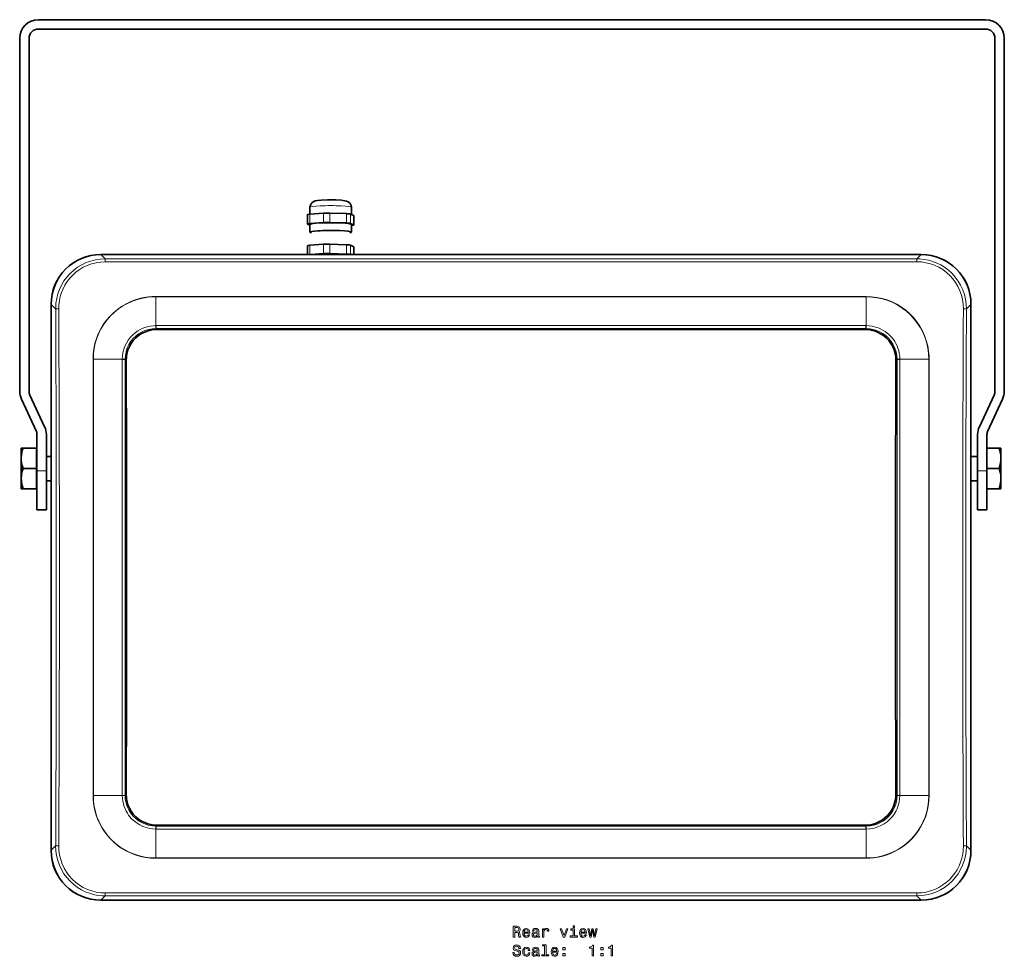
# Model space of a CAD drawing. Extents: x 128 to 1100, y 98 to 709.
# Drawn here: x 784 to 1100, y 262 to 563 of the extents above; entities that cross this region are included whole.
import ezdxf

# ---------------------------------------------------------------- set-up
doc = ezdxf.new("R2010")
doc.units = 0

msp = doc.modelspace()

# ---------------------------------------------------------------- linework, layer by layer
at = {"color": 7, "lineweight": 35}
for p, q in [((790.11, 562.7), (1093.87, 562.7)), ((790.11, 559.7), (1093.87, 559.7)), ((784.11, 443.56), (784.11, 556.7)), ((787.11, 443.56), (787.11, 556.7)), ((1096.87, 556.7), (1096.87, 443.56)), ((1099.87, 556.7), (1099.87, 443.56)), ((877.19, 502.51), (877.19, 500.33)), ((890.49, 502.51), (890.49, 500.24)), ((876.41, 497.2), (876.41, 500.19)), ((877.13, 500.32), (881.55, 500.65)), ((883.52, 500.68), (888.95, 500.51)), ((890.23, 500.37), (891.23, 499.88)), ((891.26, 496.86), (891.26, 499.85)), ((877.19, 496.8), (876.44, 497.17)), ((877.13, 497.34), (881.55, 497.66)), ((877.19, 497.03), (877.19, 494.54)), ((883.52, 497.69), (888.95, 497.52)), ((890.23, 497.38), (891.23, 496.89)), ((890.49, 497.03), (890.49, 494.54)), ((890.55, 496.72), (890.49, 496.72)), ((876.41, 487.4), (876.41, 490.23)), ((877.13, 490.36), (881.55, 490.69)), ((883.52, 490.72), (888.95, 490.54)), ((890.23, 490.41), (891.23, 489.91)), ((891.26, 487.4), (891.26, 489.88)), ((1073.24, 487.4), (810.12, 487.4)), ((1073.2, 487.4), (810.16, 487.4)), ((877.51, 487.4), (881.55, 487.7)), ((883.52, 487.73), (888.95, 487.55)), ((890.23, 487.42), (890.27, 487.4)), ((794.18, 296.34), (794.18, 471.46)), ((794.18, 471.42), (794.18, 296.38)), ((1089.18, 471.46), (1089.18, 296.34)), ((1089.18, 471.42), (1089.18, 296.38)), ((828.18, 463.37), (1055.18, 463.37)), ((792.1, 432.2), (787.39, 442.3)), ((1096.58, 442.3), (1091.88, 432.2)), ((789.38, 430.93), (784.67, 441.03)), ((1099.3, 441.03), (1094.59, 430.93)), ((789.66, 429.66), (789.66, 418.03)), ((792.66, 418.03), (792.66, 429.66)), ((1091.31, 429.66), (1091.31, 418.03)), ((1094.31, 429.66), (1094.31, 418.03)), ((785.18, 425.3), (784.6, 425.3)), ((784.6, 415.69), (784.6, 425.3)), ((784.6, 425.3), (784.6, 425.3)), ((789.45, 425.3), (785.18, 425.3)), ((789.45, 418.8), (789.45, 425.3)), ((789.66, 424.62), (789.45, 424.62)), ((1094.31, 425.3), (1098.19, 425.3)), ((1098.19, 425.3), (1098.77, 425.3)), ((1098.77, 425.3), (1098.77, 415.69)), ((1098.77, 425.3), (1098.77, 425.3)), ((792.66, 422.7), (794.18, 422.7)), ((1089.18, 422.7), (1091.31, 422.7)), ((789.45, 418.8), (785.18, 418.8)), ((789.45, 412.3), (789.45, 418.8)), ((789.66, 405.53), (789.66, 418.03)), ((792.66, 405.53), (792.66, 418.03)), ((1091.31, 405.53), (1091.31, 418.03)), ((1094.31, 418.8), (1098.19, 418.8)), ((1094.31, 418.03), (1094.31, 405.53)), ((784.6, 412.3), (784.6, 415.69)), ((792.66, 414.9), (794.18, 414.9)), ((1089.18, 414.9), (1091.31, 414.9)), ((1098.77, 412.3), (1098.77, 415.69)), ((784.6, 412.3), (785.18, 412.3)), ((784.6, 412.3), (784.6, 412.3)), ((789.45, 412.3), (785.18, 412.3)), ((789.66, 412.99), (789.45, 412.99)), ((1094.31, 412.3), (1098.19, 412.3)), ((1098.77, 412.3), (1098.19, 412.3)), ((1098.77, 412.3), (1098.77, 412.3)), ((789.66, 405.53), (792.66, 405.53)), ((1091.31, 405.53), (1094.31, 405.53)), ((1055.18, 304.43), (828.18, 304.43)), ((810.12, 280.4), (1073.24, 280.4)), ((1073.2, 280.4), (810.16, 280.4))]:
    msp.add_line(p, q, dxfattribs=at)
at = {"color": 7, "lineweight": 13}
for p, q in [((877.13, 497.34), (877.13, 500.32)), ((881.55, 497.66), (881.55, 500.65)), ((883.52, 497.69), (883.52, 500.68)), ((888.95, 497.52), (888.95, 500.51)), ((890.23, 497.38), (890.23, 500.37)), ((891.23, 496.89), (891.23, 499.88)), ((877.13, 487.4), (877.13, 490.36)), ((881.55, 487.7), (881.55, 490.69)), ((883.52, 487.73), (883.52, 490.72)), ((888.95, 487.55), (888.95, 490.54)), ((890.23, 487.42), (890.23, 490.41)), ((891.23, 487.4), (891.23, 489.91)), ((810.16, 487.4), (811.54, 486.02)), ((1073.2, 487.4), (1071.82, 486.02)), ((811.54, 485.08), (811.54, 486.02)), ((811.54, 486.02), (1071.82, 486.02)), ((1071.82, 485.08), (811.54, 485.08)), ((1071.82, 486.02), (1071.82, 485.08)), ((827.77, 473.94), (827.77, 473.85)), ((1055.6, 473.94), (827.77, 473.94)), ((1055.6, 473.85), (827.77, 473.85)), ((827.77, 473.85), (827.77, 464.62)), ((1055.6, 473.94), (1055.6, 473.85)), ((1055.6, 473.85), (1055.6, 464.62)), ((794.18, 471.42), (795.64, 469.96)), ((1089.18, 471.42), (1087.72, 469.96)), ((827.87, 464.62), (827.77, 464.62)), ((827.78, 463.68), (827.77, 464.62)), ((1055.49, 464.62), (827.87, 464.62)), ((827.87, 464.62), (827.87, 463.68)), ((1055.6, 464.62), (1055.49, 464.62)), ((1055.49, 464.62), (1055.49, 463.68)), ((1055.59, 463.68), (1055.6, 464.62)), ((827.87, 463.68), (827.78, 463.68)), ((1055.49, 463.68), (827.87, 463.68)), ((827.87, 463.68), (828.18, 463.37)), ((1055.18, 463.37), (1055.49, 463.68)), ((1055.59, 463.68), (1055.49, 463.68)), ((807.63, 453.89), (807.63, 313.91)), ((807.73, 453.89), (807.63, 453.89)), ((807.73, 453.89), (817.01, 453.86)), ((807.73, 453.89), (807.73, 313.91)), ((817.01, 453.86), (817.01, 453.79)), ((817.01, 453.79), (817.01, 314.01)), ((817.9, 453.82), (817.9, 453.76)), ((817.9, 314.04), (817.9, 453.76)), ((817.9, 453.76), (818.26, 453.41)), ((1065.11, 453.41), (1065.46, 453.76)), ((1065.46, 453.76), (1065.46, 453.82)), ((1065.46, 453.76), (1065.46, 314.04)), ((1075.63, 453.89), (1066.36, 453.86)), ((1066.36, 453.79), (1066.36, 453.86)), ((1066.36, 314.01), (1066.36, 453.79)), ((1075.64, 453.89), (1075.73, 453.89)), ((1075.64, 313.91), (1075.64, 453.89)), ((1075.73, 453.89), (1075.73, 313.91)), ((789.66, 418.03), (792.66, 418.03)), ((1094.31, 418.03), (1091.31, 418.03)), ((807.73, 313.91), (807.63, 313.91)), ((807.73, 313.91), (817.01, 313.94)), ((817.01, 314.01), (817.01, 313.94)), ((818.26, 314.4), (817.9, 314.04)), ((817.9, 313.98), (817.9, 314.04)), ((1065.11, 314.4), (1065.46, 314.04)), ((1065.46, 313.98), (1065.46, 314.04)), ((1066.36, 313.94), (1066.36, 314.01)), ((1075.64, 313.91), (1066.36, 313.94)), ((1075.64, 313.91), (1075.73, 313.91)), ((827.78, 304.12), (827.77, 303.19)), ((827.77, 293.96), (827.77, 303.19)), ((827.77, 303.19), (827.87, 303.19)), ((827.78, 304.12), (827.87, 304.12)), ((828.18, 304.43), (827.87, 304.12)), ((827.87, 304.12), (1055.49, 304.12)), ((827.87, 303.19), (827.87, 304.12)), ((827.87, 303.19), (1055.49, 303.19)), ((1055.18, 304.43), (1055.49, 304.12)), ((1055.49, 304.12), (1055.59, 304.12)), ((1055.49, 303.19), (1055.49, 304.12)), ((1055.49, 303.19), (1055.6, 303.19)), ((1055.59, 304.12), (1055.6, 303.19)), ((1055.6, 293.96), (1055.6, 303.19)), ((794.18, 296.38), (795.64, 297.84)), ((1089.18, 296.38), (1087.72, 297.84)), ((827.77, 293.96), (1055.6, 293.96)), ((827.77, 293.86), (827.77, 293.96)), ((1055.6, 293.86), (827.77, 293.86)), ((1055.6, 293.86), (1055.6, 293.96)), ((810.16, 280.4), (811.54, 281.78)), ((1071.82, 282.73), (811.54, 282.73)), ((811.54, 281.78), (811.54, 282.73)), ((811.54, 281.78), (1071.82, 281.78)), ((1071.82, 281.78), (1071.82, 282.73)), ((1073.2, 280.4), (1071.82, 281.78))]:
    msp.add_line(p, q, dxfattribs=at)
at = {"color": 7, "lineweight": 35}
for points in [[(880.8, 504.82), (879.61, 504.7), (878.9, 504.57), (878.39, 504.38), (877.91, 504.07), (877.56, 503.68), (877.32, 503.22), (877.2, 502.73), (877.19, 502.51)], [(880.8, 504.82), (882.82, 504.9), (885.5, 504.89), (887.27, 504.79), (888.32, 504.66), (888.96, 504.51), (889.44, 504.3), (889.88, 503.96), (890.2, 503.55), (890.4, 503.08), (890.49, 502.58), (890.49, 502.51)], [(879.05, 487.4), (880.83, 487.53), (883.62, 487.59), (886.55, 487.54), (888.48, 487.42), (888.62, 487.4)], [(818.26, 453.41), (818.32, 454.56), (818.52, 455.71), (818.84, 456.82), (819.3, 457.89), (819.87, 458.89), (820.55, 459.81), (821.34, 460.66), (822.22, 461.4), (823.19, 462.04), (824.22, 462.55), (825.31, 462.95), (826.43, 463.22), (827.3, 463.33), (828.18, 463.37)], [(1065.11, 453.41), (1065.05, 454.57), (1064.85, 455.71), (1064.53, 456.82), (1064.07, 457.88), (1063.5, 458.88), (1062.82, 459.81), (1062.03, 460.65), (1061.15, 461.4), (1060.18, 462.03), (1059.15, 462.55), (1058.2, 462.91), (1057.21, 463.17), (1056.2, 463.32), (1055.18, 463.37)], [(785.18, 418.8), (784.89, 419.78), (784.71, 420.65), (784.62, 421.46), (784.6, 422.25), (784.65, 423.04), (784.79, 423.88), (784.95, 424.56), (785.18, 425.3)], [(1098.19, 418.8), (1098.48, 419.78), (1098.66, 420.65), (1098.75, 421.46), (1098.77, 422.25), (1098.71, 423.04), (1098.58, 423.88), (1098.41, 424.56), (1098.19, 425.3)], [(784.6, 415.68), (784.67, 416.64), (784.85, 417.65), (785.18, 418.8)], [(1098.77, 415.68), (1098.7, 416.64), (1098.52, 417.65), (1098.19, 418.8)], [(784.6, 415.68), (784.64, 414.7), (784.79, 413.71), (784.96, 413.01), (785.18, 412.3)], [(1098.77, 415.68), (1098.73, 414.7), (1098.57, 413.71), (1098.41, 413.01), (1098.19, 412.3)], [(818.26, 314.4), (818.32, 313.24), (818.52, 312.09), (818.84, 310.98), (819.29, 309.92), (819.87, 308.92), (820.55, 307.99), (821.34, 307.15), (822.22, 306.4), (823.18, 305.77), (824.21, 305.25), (825.17, 304.89), (826.16, 304.64), (827.16, 304.48), (828.18, 304.43)], [(1055.18, 304.43), (1056.34, 304.5), (1057.48, 304.7), (1058.59, 305.03), (1059.66, 305.49), (1060.66, 306.06), (1061.58, 306.75), (1062.42, 307.54), (1063.16, 308.43), (1063.79, 309.39), (1064.31, 310.43), (1064.7, 311.52), (1064.96, 312.64), (1065.07, 313.52), (1065.11, 314.4)]]:
    msp.add_lwpolyline(points, dxfattribs=at)
at = {"color": 7, "lineweight": 13}
for points in [[(811.54, 486.02), (809.98, 485.94), (808.42, 485.71), (806.9, 485.33), (805.43, 484.8), (804.01, 484.13), (802.67, 483.32), (801.42, 482.39), (800.27, 481.33), (799.23, 480.17), (798.3, 478.92), (797.52, 477.6), (796.87, 476.22), (796.35, 474.78), (795.98, 473.3), (795.74, 471.78), (795.65, 470.26), (795.64, 469.96)], [(811.54, 485.08), (810.07, 485), (808.61, 484.79), (807.18, 484.43), (805.79, 483.93), (804.46, 483.3), (803.2, 482.53), (802.12, 481.73), (801.11, 480.83), (800.19, 479.84), (799.37, 478.77), (798.64, 477.63), (798.02, 476.43), (797.51, 475.18), (797.13, 473.92), (796.85, 472.63), (796.69, 471.32), (796.64, 470)], [(1087.72, 469.96), (1087.65, 471.54), (1087.43, 473.1), (1087.06, 474.64), (1086.53, 476.13), (1085.86, 477.56), (1085.07, 478.91), (1084.14, 480.17), (1083.1, 481.33), (1081.94, 482.39), (1080.69, 483.32), (1079.48, 484.06), (1078.22, 484.68), (1076.9, 485.19), (1075.55, 485.58), (1074.16, 485.85), (1072.76, 485.99), (1071.82, 486.02)], [(1086.73, 470), (1086.67, 471.49), (1086.46, 472.96), (1086.11, 474.4), (1085.62, 475.81), (1084.99, 477.15), (1084.23, 478.43), (1083.36, 479.61), (1082.38, 480.71), (1081.29, 481.69), (1080.11, 482.57), (1078.85, 483.33), (1077.53, 483.95), (1076.15, 484.44), (1074.73, 484.79), (1073.28, 485.01), (1071.82, 485.08)], [(807.63, 453.89), (807.7, 455.56), (807.9, 457.21), (808.24, 458.85), (808.71, 460.45), (809.32, 462), (810.05, 463.5), (810.91, 464.94), (811.88, 466.29), (812.97, 467.56), (814.15, 468.73), (815.43, 469.8), (816.79, 470.76), (818.23, 471.61), (819.74, 472.32), (821.1, 472.85), (822.51, 473.28), (823.93, 473.6), (825.38, 473.82), (826.57, 473.92), (827.77, 473.94)], [(807.73, 453.89), (807.8, 455.59), (808.01, 457.28), (808.36, 458.94), (808.85, 460.57), (809.49, 462.15), (810.25, 463.67), (811.14, 465.11), (812.15, 466.48), (813.28, 467.75), (814.51, 468.92), (815.83, 469.98), (817.24, 470.93), (818.73, 471.75), (820.29, 472.45), (821.9, 473), (823.55, 473.42), (825.23, 473.7), (826.93, 473.83), (827.77, 473.85)], [(1055.6, 473.94), (1057.3, 473.88), (1059, 473.68), (1060.68, 473.32), (1062.32, 472.83), (1063.91, 472.2), (1065.44, 471.44), (1066.89, 470.55), (1068.27, 469.55), (1069.55, 468.42), (1070.73, 467.2), (1071.8, 465.87), (1072.76, 464.46), (1073.59, 462.98), (1074.29, 461.42), (1074.86, 459.82), (1075.29, 458.17), (1075.57, 456.49), (1075.72, 454.79), (1075.73, 453.89)], [(1055.6, 473.85), (1057.35, 473.78), (1059.09, 473.56), (1060.81, 473.19), (1062.49, 472.67), (1064.11, 472), (1065.67, 471.2), (1067.14, 470.26), (1068.53, 469.2), (1069.83, 468.02), (1071.01, 466.73), (1072.07, 465.34), (1073, 463.86), (1073.81, 462.31), (1074.47, 460.69), (1074.98, 459.02), (1075.35, 457.33), (1075.57, 455.62), (1075.63, 453.89)], [(796.64, 470), (795.96, 469.99), (795.71, 469.97), (795.64, 469.96)], [(1086.73, 470), (1087.41, 469.99), (1087.66, 469.97), (1087.72, 469.96)], [(817.01, 453.86), (817.07, 454.94), (817.24, 456), (817.51, 457.05), (817.88, 458.06), (818.35, 459.02), (818.92, 459.94), (819.57, 460.79), (820.31, 461.57), (821.12, 462.28), (821.99, 462.91), (822.93, 463.44), (823.92, 463.88), (824.94, 464.22), (826, 464.46), (827.07, 464.59), (827.77, 464.62)], [(1055.6, 464.62), (1056.54, 464.57), (1057.48, 464.44), (1058.26, 464.26), (1059.01, 464.04), (1059.74, 463.76), (1060.71, 463.29), (1061.63, 462.74), (1062.82, 461.8), (1063.46, 461.17), (1063.9, 460.67), (1064.32, 460.12), (1064.72, 459.53), (1065.12, 458.83), (1065.46, 458.11), (1065.75, 457.37), (1065.99, 456.6), (1066.19, 455.7), (1066.31, 454.78), (1066.36, 453.86)], [(817.9, 453.83), (817.99, 455.06), (818.22, 456.27), (818.61, 457.45), (819.13, 458.56), (819.8, 459.61), (820.52, 460.48), (821.33, 461.27), (822.23, 461.95), (823.2, 462.54), (824.23, 463), (825.38, 463.37), (826.57, 463.6), (827.78, 463.68)], [(1055.59, 463.68), (1056.72, 463.61), (1057.84, 463.41), (1058.93, 463.08), (1059.97, 462.64), (1060.96, 462.07), (1061.95, 461.34), (1062.84, 460.49), (1063.62, 459.53), (1064.27, 458.49), (1064.79, 457.37), (1065.16, 456.22), (1065.38, 455.03), (1065.46, 453.83)], [(817.9, 453.83), (817.88, 453.83), (817.78, 453.84), (817.01, 453.86)], [(817.9, 453.76), (817.88, 453.76), (817.78, 453.77), (817.01, 453.79)], [(1065.46, 453.82), (1065.49, 453.83), (1065.59, 453.84), (1066.36, 453.86)], [(1065.46, 453.76), (1065.49, 453.76), (1065.59, 453.77), (1066.36, 453.79)], [(827.77, 293.86), (826.1, 293.92), (824.44, 294.12), (822.8, 294.45), (821.19, 294.92), (819.63, 295.53), (818.12, 296.26), (816.68, 297.11), (815.32, 298.08), (814.05, 299.16), (812.87, 300.34), (811.8, 301.62), (810.84, 302.98), (809.99, 304.42), (809.27, 305.92), (808.74, 307.28), (808.31, 308.67), (807.98, 310.1), (807.77, 311.54), (807.66, 312.73), (807.63, 313.91)], [(827.77, 293.96), (826.02, 294.02), (824.27, 294.24), (822.56, 294.61), (820.88, 295.13), (819.26, 295.8), (817.7, 296.6), (816.22, 297.54), (814.83, 298.6), (813.54, 299.79), (812.36, 301.08), (811.3, 302.47), (810.36, 303.94), (809.56, 305.49), (808.9, 307.11), (808.38, 308.78), (808.02, 310.47), (807.8, 312.19), (807.73, 313.91)], [(817.9, 314.04), (817.88, 314.04), (817.78, 314.03), (817.01, 314.01)], [(817.9, 313.98), (817.88, 313.97), (817.78, 313.96), (817.01, 313.94)], [(827.77, 303.19), (826.82, 303.24), (825.89, 303.37), (825.11, 303.54), (824.35, 303.76), (823.62, 304.04), (822.65, 304.51), (821.74, 305.06), (820.54, 306.01), (819.91, 306.63), (819.47, 307.14), (819.04, 307.69), (818.65, 308.27), (818.25, 308.97), (817.9, 309.69), (817.61, 310.44), (817.38, 311.2), (817.18, 312.11), (817.05, 313.02), (817.01, 313.94)], [(827.78, 304.12), (826.65, 304.2), (825.53, 304.39), (824.44, 304.72), (823.39, 305.17), (822.41, 305.73), (821.42, 306.46), (820.52, 307.31), (819.75, 308.27), (819.09, 309.32), (818.58, 310.44), (818.21, 311.59), (817.98, 312.77), (817.9, 313.98)], [(1065.46, 313.98), (1065.38, 312.74), (1065.15, 311.53), (1064.76, 310.36), (1064.23, 309.24), (1063.57, 308.2), (1062.85, 307.32), (1062.04, 306.54), (1061.14, 305.85), (1060.17, 305.27), (1059.14, 304.8), (1057.99, 304.43), (1056.8, 304.2), (1055.59, 304.12)], [(1066.36, 313.94), (1066.3, 312.86), (1066.13, 311.79), (1065.85, 310.73), (1065.48, 309.73), (1065.14, 309.01), (1064.54, 308), (1063.97, 307.22), (1063.18, 306.34), (1062.3, 305.56), (1061.35, 304.88), (1060.32, 304.3), (1059.33, 303.88), (1058.11, 303.5), (1056.86, 303.27), (1055.6, 303.19)], [(1075.73, 313.91), (1075.67, 312.24), (1075.47, 310.59), (1075.13, 308.95), (1074.66, 307.35), (1074.05, 305.8), (1073.32, 304.3), (1072.46, 302.87), (1071.49, 301.51), (1070.4, 300.24), (1069.22, 299.07), (1067.94, 298), (1066.57, 297.04), (1065.13, 296.2), (1063.63, 295.48), (1062.26, 294.95), (1060.86, 294.53), (1059.43, 294.2), (1057.99, 293.99), (1056.79, 293.89), (1055.6, 293.86)], [(1075.64, 313.91), (1075.57, 312.16), (1075.34, 310.43), (1074.97, 308.72), (1074.45, 307.05), (1073.78, 305.43), (1072.97, 303.88), (1072.03, 302.41), (1070.96, 301.02), (1069.78, 299.74), (1068.49, 298.56), (1067.09, 297.5), (1065.61, 296.57), (1064.05, 295.77), (1062.43, 295.11), (1060.76, 294.6), (1059.06, 294.24), (1057.33, 294.02), (1055.6, 293.96)], [(1065.46, 314.04), (1065.49, 314.04), (1065.59, 314.03), (1066.36, 314.01)], [(1065.46, 313.98), (1065.49, 313.97), (1065.59, 313.96), (1066.36, 313.94)], [(796.64, 297.8), (795.96, 297.82), (795.71, 297.83), (795.64, 297.84)], [(795.64, 297.84), (795.71, 296.26), (795.94, 294.7), (796.31, 293.16), (796.84, 291.67), (797.5, 290.24), (798.3, 288.89), (799.22, 287.63), (800.27, 286.47), (801.42, 285.41), (802.68, 284.48), (803.88, 283.74), (805.15, 283.12), (806.46, 282.61), (807.82, 282.22), (809.21, 281.95), (810.61, 281.81), (811.54, 281.78)], [(796.64, 297.8), (796.7, 296.32), (796.91, 294.84), (797.26, 293.4), (797.75, 292), (798.38, 290.65), (799.14, 289.37), (800.01, 288.19), (800.99, 287.1), (802.08, 286.11), (803.25, 285.23), (804.51, 284.48), (805.84, 283.85), (807.22, 283.36), (808.64, 283.01), (810.08, 282.8), (811.54, 282.73)], [(1071.82, 281.78), (1073.39, 281.86), (1074.94, 282.09), (1076.46, 282.47), (1077.94, 283), (1079.36, 283.67), (1080.69, 284.48), (1081.94, 285.41), (1083.1, 286.47), (1084.14, 287.63), (1085.06, 288.89), (1085.84, 290.2), (1086.5, 291.58), (1087.01, 293.02), (1087.39, 294.51), (1087.63, 296.02), (1087.72, 297.54), (1087.72, 297.84)], [(1071.82, 282.73), (1073.3, 282.8), (1074.76, 283.01), (1076.19, 283.37), (1077.57, 283.87), (1078.9, 284.51), (1080.17, 285.27), (1081.25, 286.07), (1082.26, 286.97), (1083.17, 287.96), (1084, 289.03), (1084.72, 290.17), (1085.34, 291.37), (1085.85, 292.62), (1086.24, 293.88), (1086.52, 295.17), (1086.68, 296.48), (1086.73, 297.8)], [(1086.73, 297.8), (1087.41, 297.82), (1087.66, 297.83), (1087.72, 297.84)]]:
    msp.add_lwpolyline(points, dxfattribs=at)
for points in [[(942.38, 268.54), (942.85, 268.54), (942.85, 270.02), (943.33, 270.02), (943.68, 270.01), (943.9, 269.94), (944.03, 269.77), (944.08, 269.47), (944.1, 269.02), (944.13, 268.72), (944.19, 268.54), (944.72, 268.54), (944.72, 268.64), (944.61, 268.78), (944.57, 269.04), (944.53, 269.61), (944.44, 270.03), (944.33, 270.16), (944.15, 270.25), (944.35, 270.38), (944.49, 270.56), (944.58, 270.78), (944.61, 271.05), (944.54, 271.47), (944.34, 271.79), (944.01, 271.98), (943.55, 272.04), (942.38, 272.04)], [(943.42, 271.62), (943.73, 271.59), (943.95, 271.49), (944.08, 271.31), (944.13, 271.04), (944.08, 270.74), (943.94, 270.57), (943.71, 270.48), (943.39, 270.45), (942.85, 270.45), (942.85, 271.62)], [(962.05, 272.17), (961.58, 272.17), (961.58, 271.66), (962.05, 271.66)], [(945.89, 269.77), (947.66, 269.77), (947.67, 269.98), (947.59, 270.56), (947.36, 270.99), (947.01, 271.25), (946.54, 271.35), (946.08, 271.25), (945.73, 270.97), (945.5, 270.51), (945.42, 269.9), (945.5, 269.28), (945.73, 268.83), (946.07, 268.54), (946.53, 268.45), (946.92, 268.51), (947.24, 268.69), (947.48, 268.96), (947.62, 269.32), (947.18, 269.32), (947.09, 269.12), (946.96, 268.97), (946.58, 268.85), (946.3, 268.9), (946.08, 269.08), (945.94, 269.37), (945.89, 269.75)], [(945.89, 270.14), (945.94, 270.49), (946.08, 270.75), (946.29, 270.9), (946.56, 270.96), (946.82, 270.9), (947.03, 270.75), (947.16, 270.49), (947.2, 270.14)], [(950.14, 268.9), (950.14, 268.88), (950.17, 268.71), (950.24, 268.59), (950.56, 268.49), (950.81, 268.53), (950.81, 268.88), (950.7, 268.86), (950.56, 268.93), (950.54, 269.13), (950.54, 270.53), (950.48, 270.89), (950.3, 271.14), (949.99, 271.29), (949.56, 271.35), (949.13, 271.29), (948.82, 271.12), (948.63, 270.85), (948.56, 270.5), (948.56, 270.47), (948.96, 270.47), (948.99, 270.68), (949.1, 270.83), (949.29, 270.92), (949.54, 270.96), (949.79, 270.93), (949.97, 270.85), (950.07, 270.72), (950.11, 270.54), (950.09, 270.33), (950.01, 270.22), (949.81, 270.17), (949.43, 270.13), (948.99, 270.04), (948.69, 269.88), (948.5, 269.63), (948.45, 269.26), (948.5, 268.92), (948.66, 268.68), (948.91, 268.52), (949.26, 268.46), (949.72, 268.57)], [(950.09, 269.49), (950.03, 269.23), (949.87, 269.03), (949.63, 268.9), (949.33, 268.85), (949.14, 268.88), (949, 268.96), (948.92, 269.1), (948.89, 269.3), (948.91, 269.47), (948.99, 269.6), (949.32, 269.74), (949.72, 269.8), (950.09, 269.92)], [(951.74, 268.54), (952.18, 268.54), (952.18, 270.09), (952.23, 270.47), (952.36, 270.73), (952.58, 270.89), (952.88, 270.95), (953.1, 270.91), (953.27, 270.81), (953.37, 270.64), (953.41, 270.41), (953.85, 270.41), (953.79, 270.82), (953.63, 271.11), (953.35, 271.29), (952.97, 271.35), (952.72, 271.31), (952.49, 271.21), (952.3, 271.04), (952.14, 270.8), (952.14, 271.25), (951.74, 271.25)], [(958.45, 268.54), (958.92, 268.54), (959.91, 271.25), (959.45, 271.25), (958.69, 269.07), (957.91, 271.25), (957.45, 271.25)], [(962.04, 268.92), (962.04, 271.16), (960.9, 271.16), (960.9, 270.78), (961.59, 270.78), (961.59, 268.92), (960.68, 268.92), (960.68, 268.54), (962.95, 268.54), (962.95, 268.92)], [(964.1, 269.77), (965.88, 269.77), (965.88, 269.98), (965.8, 270.56), (965.58, 270.99), (965.23, 271.25), (964.76, 271.35), (964.3, 271.25), (963.95, 270.97), (963.72, 270.51), (963.64, 269.9), (963.71, 269.28), (963.94, 268.83), (964.29, 268.54), (964.74, 268.45), (965.14, 268.51), (965.46, 268.69), (965.7, 268.96), (965.83, 269.32), (965.39, 269.32), (965.3, 269.12), (965.17, 268.97), (964.8, 268.85), (964.51, 268.9), (964.29, 269.08), (964.15, 269.37), (964.1, 269.75)], [(964.1, 270.14), (964.16, 270.49), (964.29, 270.75), (964.5, 270.9), (964.77, 270.96), (965.04, 270.9), (965.25, 270.75), (965.37, 270.49), (965.42, 270.14)], [(967.39, 268.54), (967.79, 270.84), (968.2, 268.54), (968.62, 268.54), (969.29, 271.25), (968.86, 271.25), (968.41, 268.95), (968.01, 271.25), (967.57, 271.25), (967.17, 268.95), (966.73, 271.25), (966.3, 271.25), (966.97, 268.54)], [(942.71, 263.65), (942.25, 263.65), (942.35, 263.12), (942.6, 262.72), (942.99, 262.49), (943.52, 262.4), (944.04, 262.48), (944.42, 262.7), (944.67, 263.05), (944.76, 263.51), (944.69, 263.92), (944.47, 264.19), (944.13, 264.37), (943.67, 264.5), (943.28, 264.6), (943.02, 264.71), (942.88, 264.87), (942.83, 265.12), (942.88, 265.35), (943.01, 265.52), (943.21, 265.63), (943.49, 265.67), (943.77, 265.62), (943.99, 265.49), (944.14, 265.26), (944.21, 264.95), (944.67, 264.95), (944.67, 264.96), (944.59, 265.44), (944.35, 265.79), (943.98, 266.01), (943.47, 266.09), (943.02, 266.01), (942.66, 265.8), (942.44, 265.47), (942.36, 265.05), (942.42, 264.67), (942.61, 264.41), (942.92, 264.24), (943.33, 264.11), (943.74, 264), (944.05, 263.88), (944.23, 263.72), (944.3, 263.46), (944.24, 263.19), (944.08, 262.99), (943.84, 262.87), (943.54, 262.83), (943.19, 262.88), (942.93, 263.04), (942.76, 263.3)], [(947.22, 264.31), (947.66, 264.31), (947.57, 264.71), (947.35, 265.03), (947.02, 265.23), (946.58, 265.3), (946.09, 265.2), (945.73, 264.92), (945.49, 264.46), (945.41, 263.84), (945.49, 263.23), (945.72, 262.78), (946.07, 262.5), (946.56, 262.4), (947, 262.48), (947.33, 262.69), (947.57, 263.02), (947.67, 263.47), (947.24, 263.47), (947.17, 263.18), (947.03, 262.97), (946.82, 262.84), (946.58, 262.8), (946.27, 262.87), (946.05, 263.07), (945.91, 263.4), (945.87, 263.86), (945.91, 264.31), (946.05, 264.64), (946.28, 264.84), (946.58, 264.91), (946.84, 264.87), (947.04, 264.75), (947.17, 264.56)], [(950.14, 262.85), (950.14, 262.84), (950.17, 262.66), (950.24, 262.54), (950.56, 262.45), (950.81, 262.49), (950.81, 262.83), (950.7, 262.82), (950.56, 262.88), (950.54, 263.08), (950.54, 264.48), (950.48, 264.84), (950.3, 265.1), (949.99, 265.25), (949.56, 265.3), (949.13, 265.24), (948.82, 265.07), (948.63, 264.8), (948.56, 264.45), (948.56, 264.42), (948.96, 264.42), (948.99, 264.63), (949.1, 264.78), (949.29, 264.87), (949.54, 264.91), (949.79, 264.88), (949.97, 264.81), (950.07, 264.68), (950.11, 264.49), (950.09, 264.28), (950.01, 264.18), (949.81, 264.13), (949.43, 264.09), (948.99, 264), (948.69, 263.83), (948.5, 263.58), (948.45, 263.21), (948.5, 262.88), (948.66, 262.63), (948.91, 262.47), (949.26, 262.42), (949.72, 262.52)], [(952.45, 265.75), (952.45, 262.87), (951.54, 262.87), (951.54, 262.5), (953.8, 262.5), (953.8, 262.87), (952.9, 262.87), (952.9, 266.12), (951.76, 266.12), (951.76, 265.75)], [(954.99, 263.72), (956.77, 263.72), (956.77, 263.93), (956.69, 264.51), (956.47, 264.94), (956.12, 265.21), (955.65, 265.3), (955.19, 265.2), (954.84, 264.92), (954.61, 264.46), (954.53, 263.85), (954.61, 263.23), (954.83, 262.78), (955.18, 262.5), (955.64, 262.4), (956.03, 262.47), (956.35, 262.64), (956.59, 262.91), (956.72, 263.27), (956.29, 263.27), (956.2, 263.07), (956.06, 262.92), (955.69, 262.8), (955.4, 262.86), (955.19, 263.03), (955.05, 263.32), (954.99, 263.71)], [(967.7, 262.5), (968.16, 262.5), (968.16, 266.02), (967.82, 266.02), (967.73, 265.72), (967.55, 265.51), (967.27, 265.39), (966.89, 265.35), (966.89, 264.99), (967.7, 264.99)], [(973.78, 262.5), (974.23, 262.5), (974.23, 266.02), (973.89, 266.02), (973.8, 265.72), (973.62, 265.51), (973.34, 265.39), (972.96, 265.35), (972.96, 264.99), (973.78, 264.99)], [(950.09, 263.45), (950.03, 263.18), (949.87, 262.98), (949.63, 262.85), (949.33, 262.81), (949.14, 262.83), (949, 262.91), (948.92, 263.05), (948.89, 263.25), (948.91, 263.43), (948.99, 263.55), (949.32, 263.69), (949.72, 263.75), (950.09, 263.87)], [(954.99, 264.1), (955.05, 264.44), (955.19, 264.7), (955.39, 264.86), (955.67, 264.91), (955.93, 264.86), (956.14, 264.7), (956.27, 264.44), (956.31, 264.1)], [(958.34, 264.45), (959.03, 264.45), (959.03, 265.21), (958.34, 265.21)], [(958.34, 262.5), (959.03, 262.5), (959.03, 263.25), (958.34, 263.25)], [(970.48, 264.45), (971.18, 264.45), (971.18, 265.21), (970.48, 265.21)], [(970.48, 262.5), (971.18, 262.5), (971.18, 263.25), (970.48, 263.25)]]:
    msp.add_lwpolyline(points, close=True, dxfattribs=at)
at = {"color": 7, "lineweight": 35}
for centre, radius, start, end in [((790.11, 556.7), 6, 90, 180), ((1093.87, 556.7), 6, 0, 90), ((790.11, 556.7), 3, 90, 180), ((1093.87, 556.7), 3, 360, 90), ((-16638.42, 383.9), 17456.81, 359.77187, 0.22813), ((18521.78, 383.9), 17456.81, 179.771877, 180.228123), ((790.11, 443.56), 6, 180, 205), ((790.11, 443.56), 3, 180, 205), ((1093.87, 443.56), 3, 335, 0), ((1093.87, 443.56), 6, 335, 0), ((786.66, 429.66), 3, 360, 25), ((786.66, 429.66), 6, 0, 25), ((1097.31, 429.66), 6, 155, 180), ((1097.31, 429.66), 3, 155, 180)]:
    msp.add_arc(centre, radius, start, end, dxfattribs=at)
at = {"color": 7, "lineweight": 13}
for centre, radius, start, end in [((-16648.81, 383.9), 17444.67, 359.717342, 0.282658), ((-16666.49, 383.9), 17463.34, 359.717512, 0.282488), ((18550.25, 383.9), 17463.73, 179.717522, 180.282478), ((18532.13, 383.9), 17444.62, 179.717344, 180.282656)]:
    msp.add_arc(centre, radius, start, end, dxfattribs=at)
msp.add_ellipse((883.84, 502.51), major_axis=(-6.65, 0), ratio=0.087156, start_param=3.14155, end_param=6.283143, dxfattribs=at)
at = {"color": 7, "lineweight": 35}
for centre, major_axis, ratio, start_param, end_param in [((878.41, 500.19), (2, 0), 0.087156, 2.268247, 3.141593), ((882.84, 500.51), (2, 0), 0.087156, 1.221049, 2.268247), ((888.26, 500.34), (2, 0), 0.087156, 0.173852, 1.221049), ((889.26, 499.85), (2, 0), 0.087156, 0, 0.173852), ((878.41, 497.2), (2, 0), 0.087156, 2.268247, 3.141593), ((878.41, 497.2), (2, 0), 0.087156, 3.141593, 3.315445), ((883.84, 497.03), (-6.65, 0), 0.087156, 3.14155, 6.283143), ((882.84, 497.53), (2, 0), 0.087156, 1.221049, 2.268247), ((888.26, 497.35), (2, 0), 0.087156, 0.173852, 1.221049), ((889.26, 496.86), (2, 0), 0.087156, 5.40984, 6.283185), ((889.26, 496.86), (2, 0), 0.087156, 0, 0.173852), ((883.84, 494.54), (-6.65, 0), 0.087156, 5.386241, 6.283143), ((883.84, 494.54), (-6.65, 0), 0.087156, 6.283143, 6.692783), ((883.84, 494.54), (-6.65, 0), 0.087156, 3.14155, 5.386241), ((883.84, 494.54), (-6.65, 0), 0.087156, 2.731993, 3.14155), ((878.41, 490.23), (2, 0), 0.087156, 2.268247, 3.141593), ((882.84, 490.55), (2, 0), 0.087156, 1.221049, 2.268247), ((888.26, 490.38), (2, 0), 0.087156, 0.173852, 1.221049), ((889.26, 489.88), (2, 0), 0.087156, 0, 0.173852), ((810.24, 471.34), (11.4, -11.4), 0.992433, 2.359993, 3.923193), ((810.4, 471.18), (11.55, -11.55), 0.985257, 2.363621, 3.919564), ((883.84, 487.07), (6.1, 0), 0.087156, 0.78041, 2.36101), ((882.84, 487.56), (2, 0), 0.087156, 1.221049, 2.268247), ((888.26, 487.39), (2, 0), 0.087156, 0.173852, 1.221049), ((1072.96, 471.18), (-11.55, -11.55), 0.985257, 2.363621, 3.919564), ((1073.12, 471.34), (11.4, 11.4), 0.992463, 5.501615, 7.064857), ((810.4, 296.62), (11.55, 11.55), 0.985257, 2.363621, 3.919564), ((810.24, 296.46), (11.4, 11.4), 0.992463, 2.360022, 3.923265), ((1072.96, 296.62), (-11.55, 11.55), 0.985257, 2.363621, 3.919564), ((1073.12, 296.46), (11.4, -11.4), 0.992463, 5.501615, 7.064857)]:
    msp.add_ellipse(centre, major_axis=major_axis, ratio=ratio, start_param=start_param, end_param=end_param, dxfattribs=at)

doc.saveas('drawing.dxf')
